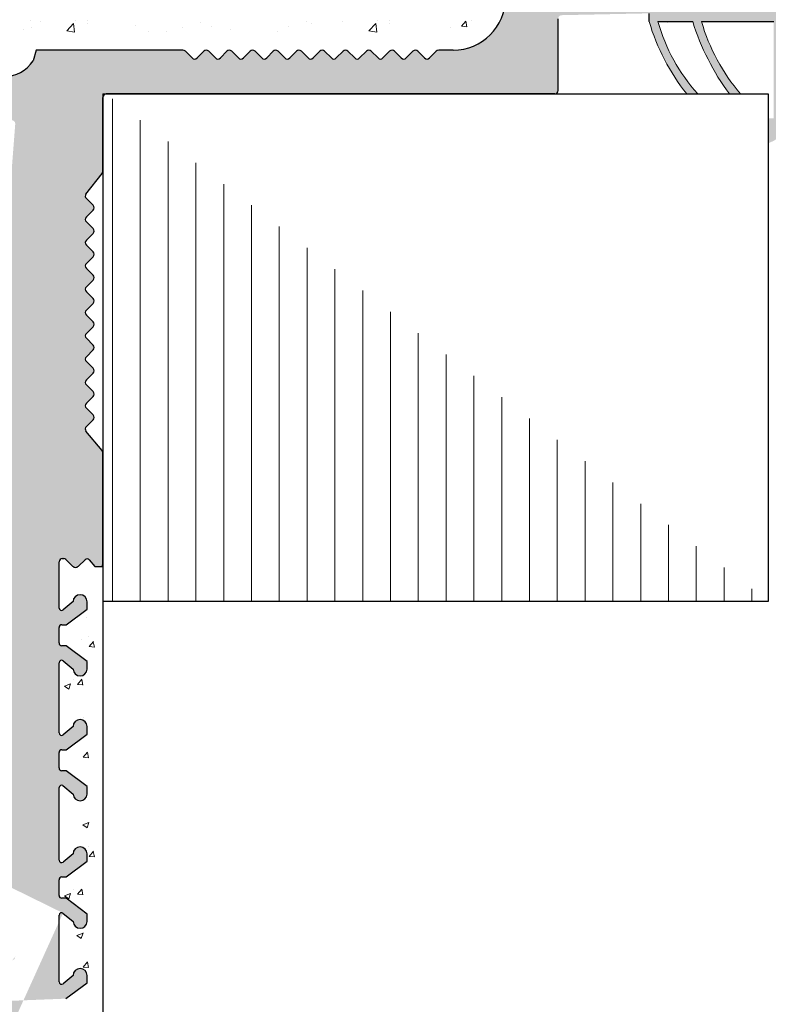
# Model space of a CAD drawing. Units: millimetres. Extents: x 257 to 1746, y 820 to 1227.
# Drawn here: x 698 to 741, y 929 to 985 of the extents above; entities that cross this region are included whole.
import ezdxf

# ---------------------------------------------------------------- set-up
doc = ezdxf.new("R2010")
doc.units = ezdxf.units.MM
for name, color, linetype, lineweight in [('Bemasung 1', 34, 'Continuous', 20), ('Dichtungen', 253, 'Continuous', 40), ('Putz Sch', 252, 'Continuous', 20), ('Putznetz', 7, 'Continuous', 15), ('Putznetz Lienien', 7, 'Continuous', 15)]:
    doc.layers.add(name, color=color, linetype=linetype, lineweight=lineweight)

msp = doc.modelspace()

# ---------------------------------------------------------------- hatches: boundary and pattern name
h = msp.add_hatch()
h.set_pattern_fill('JIS_WOOD', color=256, scale=0.01, style=0)
h.set_pattern_definition([(45, (203.7371871363419, -1313.197796851254), (-0.004999999991609842, 0.004999999991609843), [])])
edge = h.paths.add_edge_path(flags=17)
edge.add_arc((695.319794634496, 924.929366304707), 0.1999999999998181, 90.00000000019541, 179.999999999987)
edge.add_arc((695.319794634496, 924.929366304707), 0.1999999999998181, 90.00000000020839, 180, ccw=False)
h.paths.add_polyline_path([(697.6748456602161, 926.3293663047075), (697.4647436087723, 926.3293663047075)], flags=17)
edge = h.paths.add_edge_path()
edge.add_line((695.8197946344951, 931.5293663047055), (697.6197946344971, 931.5293663047055))
edge.add_line((695.6197946344953, 936.0293663047055), (695.6197946344953, 931.7293663047053))
edge.add_line((695.1197946344971, 937.5293663047055), (693.819794634496, 937.5293663047055))
edge.add_line((695.1197946344971, 937.5293663047055), (695.6197946344953, 936.0293663047055))
edge.add_line((696.1197946344971, 926.329366304707), (696.9748456602172, 926.329366304707))
edge.add_line((693.6197946344962, 937.3293663047057), (693.6197946344962, 924.729366304708))
edge.add_line((697.8197946344951, 979.3293663047057), (697.8197946344969, 931.7293663047062))
edge.add_line((695.819794634496, 929.3293663047084), (700.7098996288621, 929.329366304707))
edge.add_line((695.6197946344962, 929.1293663047086), (695.6197946344962, 926.829366304707))
edge.add_line((697.8197946344951, 924.929366304707), (697.8197946344951, 924.729366304708))
edge.add_arc((697.2197946344957, 926.2793663047073), 0.2500000000002014, 11.53695903284861, 168.4630409672379)
edge.add_arc((700.4698119856209, 934.0928989859385), 0.1504805871902264, 59.69856432418286, 175.5526777990993)
edge.add_line((700.3197918160702, 930.2910628177497), (700.3197844882932, 934.1045676262488))
edge.add_arc((700.464685598681, 930.296399979879), 0.1449920464690663, 182.109536158734, 305.5609850758248)
edge.add_line((701.1201838540999, 930.6581201385202), (700.5490085018334, 930.1784493904643))
edge.add_arc((701.5198401482628, 930.6504912201767), 0.399729100589866, 0, 178.9064309855547)
edge.add_line((701.9195692471137, 930.2283415004913), (701.9195692488527, 930.6504912200944))
edge.add_line((700.7098996288621, 929.329366304707), (701.9195692471137, 930.2283415004913))
edge.add_arc((695.819794634496, 929.1293663047086), 0.1999999999998181, 90, 180)
edge.add_arc((696.1197946344971, 926.829366304707), 0.5, 180, 270)
edge.add_arc((697.9197946344946, 926.2793663047082), 0.2500000000002014, 11.53695903284861, 168.4630409672379)
edge.add_line((698.374845660215, 926.3293663047084), (698.164743608773, 926.3293663047084))
edge.add_arc((698.6197946344935, 926.2793663047082), 0.2500000000001105, 11.53695903274648, 168.4630409671358)
edge.add_line((699.3197946344933, 926.3293663047084), (698.864743608772, 926.3293663047075))
edge.add_arc((699.3197946344942, 925.8293663047084), 0.5, 0, 90.00000000010422)
edge.add_line((699.8197946344951, 924.729366304708), (699.8197946344942, 925.8293663047084))
edge.add_arc((699.6197946344953, 924.729366304708), 0.1999999999998181, 270, 0)
edge.add_line((698.0197946344949, 924.5293663047082), (699.6197946344953, 924.5293663047082))
edge.add_arc((698.0197946344949, 924.729366304708), 0.1999999999998181, 180, 270)
edge.add_arc((697.6197946344953, 924.929366304707), 0.1999999999998181, 0, 89.99999999979156)
edge.add_arc((697.6197946344971, 931.7293663047062), 0.1999999999998181, 270, 0)
edge.add_arc((697.6197946344953, 979.3293663047057), 0.1999999999998181, 0, 89.99999999973946)
edge.add_line((695.819794634496, 979.5293663047055), (697.6197946344962, 979.5293663047055))
edge.add_arc((695.819794634496, 979.3293663047057), 0.1999999999998181, 90, 180)
edge.add_line((695.6197946344953, 975.0293663047055), (695.6197946344962, 979.3293663047057))
edge.add_line((695.1197946344971, 973.5293663047055), (695.6197946344953, 975.0293663047055))
edge.add_line((693.819794634496, 973.5293663047055), (695.1197946344971, 973.5293663047055))
edge.add_arc((693.819794634496, 973.7293663047053), 0.1999999999998181, 180, 270)
edge.add_line((693.6197946344962, 981.824347480861), (693.6197946344962, 973.7293663047053))
edge.add_arc((693.819794634496, 981.824347480861), 0.1999999999998181, 90.0000000117248, 180)
edge.add_line((697.1706297825765, 982.0243473702894), (693.8197946344551, 982.0243474808608))
edge.add_arc((697.1706297821781, 984.0217246826983), 1.997377312409482, 270.0000000114108, 326.9539172316672)
edge.add_line((699.0131128539022, 983.5293663047055), (698.844895852292, 982.9325280729931))
edge.add_line((707.3923776364961, 983.5293663047064), (699.0131128539022, 983.5293663047055))
edge.add_arc((707.3923776364961, 983.3293663047057), 0.2000000000004518, 45.00000000004606, 90)
edge.add_line((707.916641705209, 983.0879449484678), (707.5337989927336, 983.4707876609441))
edge.add_arc((708.0580630614465, 983.2293663047062), 0.2000000000006126, 225.0000000000921, 314.9999999999263)
edge.add_line((708.5823271301595, 983.4707876609432), (708.1994844176841, 983.0879449484678))
edge.add_arc((708.723748486397, 983.3293663047048), 0.2000000000006126, 45.00000000009213, 134.9999999999263)
edge.add_line((709.2480125551081, 983.0879449484678), (708.8651698426345, 983.4707876609432))
edge.add_arc((709.3894339113456, 983.2293663047053), 0.2000000000006126, 225.0000000000461, 314.9999999991801)
edge.add_line((709.896035629147, 983.4707876609305), (709.5308552675813, 983.087944948466))
edge.add_arc((710.0374569853973, 983.3293663047057), 0.200000000000291, 44.99999999995394, 135.0000000050205)
edge.add_line((710.5617210541075, 983.0879449484687), (710.1788783416348, 983.4707876609432))
edge.add_arc((710.703142410345, 983.2293663047062), 0.2000000000006126, 225.0000000000461, 314.9999999999171)
edge.add_line((711.2274064790579, 983.4707876609432), (710.8445637665825, 983.0879449484687))
edge.add_arc((711.3688278352954, 983.3293663047048), 0.2000000000006126, 45.00000000009213, 134.9999999999263)
edge.add_line((711.8930919040065, 983.0879449484678), (711.5102491915329, 983.4707876609432))
edge.add_arc((712.034513260244, 983.2293663047053), 0.2000000000006126, 225.0000000000461, 314.9999999991801)
edge.add_line((712.5411149780455, 983.4707876609305), (712.1759346164797, 983.087944948466))
edge.add_arc((712.6825363342957, 983.3293663047057), 0.200000000000291, 44.99999999995394, 135.0000000050205)
edge.add_line((713.2068004030059, 983.0879449484687), (712.8239576905332, 983.4707876609432))
edge.add_arc((713.3482217592434, 983.2293663047062), 0.2000000000006126, 225.0000000000461, 314.9999999999171)
edge.add_line((713.8724858279563, 983.4707876609432), (713.4896431154809, 983.0879449484687))
edge.add_arc((714.0139071841938, 983.3293663047048), 0.200000000000291, 44.99999999995394, 134.9999999998987)
edge.add_line((714.5381712529067, 983.0879449484687), (714.1553285404314, 983.4707876609423))
edge.add_arc((714.6795926091443, 983.2293663047062), 0.2000000000004518, 225.0000000000921, 314.9999999999632)
edge.add_line((715.2038566778572, 983.4707876609432), (714.8210139653818, 983.0879449484687))
edge.add_arc((715.3452780340947, 983.3293663047048), 0.2000000000006126, 45.00000000009213, 134.9999999999632)
edge.add_line((715.8695421028076, 983.0879449484687), (715.4866993903322, 983.4707876609432))
edge.add_arc((716.0109634590451, 983.2293663047062), 0.2000000000006126, 225.0000000000461, 314.9999999999171)
edge.add_line((716.5352275277562, 983.4707876609432), (716.1523848152826, 983.0879449484678))
edge.add_arc((716.6766488839937, 983.3293663047048), 0.2000000000006126, 45.00000000009213, 134.9999999999632)
edge.add_line((717.2009129527075, 983.0879449484678), (716.8180702402312, 983.4707876609432))
edge.add_arc((717.3423343089441, 983.2293663047062), 0.2000000000001302, 225.0000000002764, 315.0000000000368)
edge.add_line((717.866598377657, 983.4707876609432), (717.4837556651817, 983.0879449484687))
edge.add_arc((718.0080197338946, 983.3293663047048), 0.2000000000006126, 45.00000000009213, 134.9999999999632)
edge.add_line((718.5322838026057, 983.0879449484687), (718.1494410901321, 983.4707876609432))
edge.add_arc((718.6737051588432, 983.2293663047053), 0.2000000000001302, 224.9999999999079, 315.0000000000368)
edge.add_line((719.197969227557, 983.4707876609432), (718.8151265150807, 983.0879449484687))
edge.add_arc((719.3393905837936, 983.3293663047048), 0.2000000000001302, 44.99999999995394, 134.9999999997144)
edge.add_line((719.8636546525065, 983.0879449484687), (719.4808119400311, 983.4707876609423))
edge.add_arc((720.005076008744, 983.2293663047053), 0.2000000000001302, 224.9999999999539, 314.9999999885865)
edge.add_line((720.5234526272095, 983.4707876609959), (720.1464973649533, 983.0879449484405))
edge.add_arc((720.6648739833934, 983.3293663047048), 0.2000000000004518, 45.00000000004606, 134.9999999781771)
edge.add_line((721.1891380521063, 983.0879449484687), (720.8062953396309, 983.4707876609423))
edge.add_arc((721.3305594083438, 983.2293663047062), 0.2000000000004518, 225.0000000000921, 314.9999999999632)
edge.add_line((721.8548234770549, 983.4707876609432), (721.4719807645813, 983.0879449484687))
edge.add_arc((721.9962448332924, 983.3293663047057), 0.1999999999998181, 90.00000000026056, 135.0000000001013)
edge.add_line((722.8197946344933, 983.5293663047055), (721.9962448332915, 983.5293663047055))
edge.add_arc((722.8197946344942, 986.5293663047055), 3, 270, 2.605510395054913e-11)
edge.add_line((725.8197946344924, 990.8244211909164), (725.8197946344942, 986.5293663047064))
edge.add_line((726.9697946344902, 992.5293663047055), (725.8197946344924, 990.8244211909164))
edge.add_line((727.4697946344902, 992.5293663047055), (726.9697946344902, 992.5293663047055))
edge.add_arc((727.4697946344902, 992.0293663047055), 0.500000000000063, 273.7175613378374, 90)
edge.add_line((726.8197946344924, 990.5186905094583), (727.502213719247, 991.5304184086849))
edge.add_line((726.8197946344933, 988.7293663047053), (726.8197946344924, 990.5186905094583))
edge.add_arc((727.0197946344931, 988.7293663047053), 0.1999999999998181, 180, 270)
edge.add_line((732.4197946344909, 988.5293663047055), (727.0197946344931, 988.5293663047055))
edge.add_arc((732.4197946344909, 988.7293663047053), 0.1999999999998181, 270, 0)
edge.add_line((732.6197946344917, 990.5186905094583), (732.6197946344907, 988.7293663047053))
edge.add_line((731.9373755497334, 991.5304184086849), (732.6197946344917, 990.5186905094583))
edge.add_arc((731.9697946344902, 992.0293663047055), 0.5, 90, 266.2824386621626)
edge.add_line((732.4697946344902, 992.5293663047055), (731.9697946344902, 992.5293663047055))
edge.add_line((733.6197946344917, 990.8244211909155), (732.4697946344902, 992.5293663047055))
edge.add_line((733.6197946344889, 988.7293663047062), (733.6197946344917, 990.8244211909155))
edge.add_arc((733.8197946344887, 988.7293663047053), 0.1999999999998181, 180, 270.0000000000782)
edge.add_line((737.1197946344917, 988.5293663047055), (733.8197946344887, 988.5293663047055))
edge.add_arc((737.1197946344917, 988.7293663047053), 0.1999999999998181, 270, 0)
edge.add_line((737.3197946344924, 990.8244211909164), (737.3197946344915, 988.7293663047053))
edge.add_line((738.4697946344902, 992.5293663047055), (737.3197946344924, 990.8244211909164))
edge.add_line((738.9697946344902, 992.5293663047055), (738.4697946344902, 992.5293663047055))
edge.add_arc((738.9697946344902, 992.0293663047055), 0.500000000000063, 273.7175613378374, 90)
edge.add_line((738.3197946344924, 990.5186905094583), (739.002213719247, 991.5304184086849))
edge.add_line((738.3197946336902, 988.7293483810431), (738.3197946344924, 990.5186905094583))
edge.add_arc((738.5197513629453, 988.7293483810431), 0.1999567292549052, 180, 269.9998010207146)
edge.add_line((745.8197939400595, 988.5293663047073), (738.519750668527, 988.529391651789))
edge.add_arc((745.819794634496, 988.7293663047053), 0.1999999999998181, 269.9998010585987, 0)
edge.add_line((746.0197946344958, 990.3293663047057), (746.0197946344958, 988.7293663047053))
edge.add_arc((745.819794634496, 990.3293663047057), 0.1999999999998181, 0, 90)
edge.add_line((745.7197946344975, 990.5293663047055), (745.819794634496, 990.5293663047055))
edge.add_arc((745.7197946344975, 991.0293663047055), 0.5, 180, 269.9999999999218)
edge.add_line((745.2197946344947, 992.3293663047057), (745.2197946344975, 991.0293663047046))
edge.add_arc((745.4197946344946, 992.3293663047057), 0.1999999999998181, 90, 180.0000000000521)
edge.add_line((746.5197946344967, 992.5293663047055), (745.4197946344946, 992.5293663047055))
edge.add_arc((746.5197946344967, 992.0293663047055), 0.5, 0, 90)
edge.add_line((747.0197946344967, 991.3243152789832), (747.0197946344967, 992.0293663047055))
edge.add_arc((746.9697946344957, 991.0793663047057), 0.2499999999999378, 281.5369590330482, 78.46304096693677)
edge.add_line((747.0197946344967, 990.6243152789834), (747.0197946344967, 990.8344173304272))
edge.add_arc((746.9697946344957, 990.379366304705), 0.2499999999999378, 281.5369590330482, 78.46304096693677)
edge.add_line((747.0197946344967, 989.9243152789836), (747.0197946344967, 990.1344173304274))
edge.add_arc((746.9697946344957, 989.6793663047051), 0.2499999999999378, 281.5369590330482, 78.46304096693677)
edge.add_line((747.0197946344967, 989.2243152789838), (747.0197946344967, 989.4344173304276))
edge.add_arc((746.9697946344957, 988.9793663047053), 0.2499999999999378, 281.5369590330482, 78.46304096693677)
edge.add_line((747.019794634494, 988.4793663047071), (747.0197946344967, 988.7344173304277))
edge.add_arc((747.2197946344938, 988.4793663047053), 0.2000000000000455, 180, 270.0000000003908)
edge.add_line((749.6197946344953, 988.2793663047055), (747.2197946344938, 988.2793663047055))
edge.add_arc((749.6197946344953, 988.4793663047053), 0.1999999999998181, 270, 0)
edge.add_line((749.8197946344942, 993.8293663047057), (749.8197946344951, 988.4793663047053))
edge.add_arc((750.1197946344944, 993.8293663047057), 0.3000000000001994, 82.76056067292828, 180.0000000000347)
edge.add_arc((750.1828026955525, 994.3253804015235), 0.1999999999999801, 262.7605606728137, 349.9999999997569)
edge.add_line((750.473592696241, 994.8227783491234), (750.3797642461548, 994.2906507659886))
edge.add_arc((750.7197946344938, 994.7793663047055), 0.2500000000000047, 79.99999999973046, 169.999999999784)
edge.add_line((750.9505616774575, 994.9925325017443), (750.7632066789117, 995.0255682429583))
edge.add_arc((750.9852913129914, 995.1894940523466), 0.1999999999998221, 259.9999999998274, 350.0000000000115)
edge.add_line((751.2735926962403, 995.6727783491219), (751.1822528635937, 995.1547644168136))
edge.add_arc((751.5197946344931, 995.629366304705), 0.2500000000000707, 79.99999999994479, 170.0000000000799)
edge.add_line((751.7334280783614, 995.8455536175411), (751.5632066789101, 995.8755682429587))
edge.add_arc((751.7681577138944, 996.0425151681434), 0.2000000000000201, 260.000000000101, 336.9999999999868)
edge.add_line((752.3396684211309, 996.8770490868278), (751.9522586845849, 995.9643689424452))
edge.add_arc((752.5697946344942, 996.7793663047055), 0.25, 0, 157.000000000112)
edge.add_line((752.8197946344951, 986.2293663047053), (752.8197946344942, 996.7793663047055))
edge.add_arc((752.6197946344944, 986.2293663047053), 0.1999999999998181, 269.9999999986972, 0)
edge.add_line((729.0197946345177, 985.5335679853774), (752.6197946344898, 986.0293663047055))
edge.add_arc((729.0197946344931, 985.3335679853776), 0.1999999999998181, 89.99999999296513, 180)
edge.add_line((728.8197946344951, 981.2293663047053), (728.8197946344933, 985.3335679853776))
edge.add_arc((728.6197946344953, 981.2293663047053), 0.1999999999998181, 270, 0)
edge.add_line((703.0197946344931, 981.0293663047073), (728.6197946344953, 981.0293663047055))
edge.add_arc((703.0197946344922, 980.8293663047075), 0.1999999999998181, 89.99999999973946, 180)
edge.add_line((702.8197946344942, 976.5995451122958), (702.8197946344924, 980.8293663047075))
edge.add_arc((702.6197946344935, 976.5995451122931), 0.2000000000005747, 325.0000000027423, 7.216551350053461e-10)
edge.add_line((701.8559642256475, 975.3109734911263), (702.7836250433572, 976.4848298250304))
edge.add_arc((702.0197946344949, 975.1962582038418), 0.1999999999999695, 144.9999999948953, 224.9999999998981)
edge.add_line((702.2612159907328, 974.671994135128), (701.8783732782574, 975.0548368476043))
edge.add_arc((702.1197946344944, 974.5305727788905), 0.2000000000004518, 315.0000001458699, 44.99999999971441)
edge.add_line((701.8783732778982, 974.0063087078729), (702.2612159910921, 974.3891514230131))
edge.add_arc((702.0197946344949, 973.8648873519946), 0.1999999999999695, 135.0000001456397, 225.000000145437)
edge.add_line((702.2612159903736, 973.3406232855873), (701.8783732786167, 973.7234659953988))
edge.add_arc((702.1197946344962, 973.1992019289905), 0.1999999999996479, 315.0000001457318, 45.00000014575021)
edge.add_line((701.8783732778982, 972.674937857973), (702.261215991093, 973.0577805731132))
edge.add_arc((702.0197946344949, 972.5335165020947), 0.1999999999999695, 135.0000001456397, 225.000000145437)
edge.add_line((702.2612159903736, 972.0092524356874), (701.8783732786167, 972.3920951454988))
edge.add_arc((702.1197946344953, 971.8678310790906), 0.200000000000291, 315.0000001997594, 45.00000014561206)
edge.add_line((701.8783732777654, 971.3435670072208), (702.2612159912258, 971.726409723346))
edge.add_arc((702.0197946344949, 971.2021456514763), 0.2000000000001302, 135.000000199437, 225.000000199308)
edge.add_line((702.2612159902408, 970.6778815859202), (701.8783732787495, 971.0607242947467))
edge.add_arc((702.1197946344953, 970.5364602291911), 0.1999999999999695, 315.0000001456397, 45.00000019923433)
edge.add_line((701.8783732778982, 970.0121961581713), (702.2612159910921, 970.3950388733133))
edge.add_arc((702.0197946344958, 969.8707748022939), 0.200000000000291, 135.0000001459621, 225.0000001455383)
edge.add_line((702.2612159903736, 969.3465107358875), (701.8783732786176, 969.7293534456971))
edge.add_arc((702.1197946344962, 969.2050893792907), 0.1999999999996479, 315.0000001457318, 45.00000014575021)
edge.add_line((701.8783732778982, 968.6808253082713), (702.261215991093, 969.0636680234134))
edge.add_arc((702.0197946344958, 968.539403952394), 0.200000000000291, 135.0000001459621, 225.0000001455383)
edge.add_line((702.2612159903736, 968.0151398859875), (701.8783732786176, 968.3979825957972))
edge.add_arc((702.1197946344962, 967.8737185293908), 0.1999999999998087, 314.9999998007933, 45.00000014577785)
edge.add_line((701.8783732787504, 967.3494544638356), (702.2612159902417, 967.7322971726617))
edge.add_arc((702.0197946344958, 967.2080331071061), 0.2000000000006126, 134.9999998006091, 224.9999998003696)
edge.add_line((702.2612159912248, 966.6837690352363), (701.8783732777654, 967.0666117513606))
edge.add_arc((702.1197946344953, 966.5423476794908), 0.2000000000004518, 314.9999998547748, 44.99999980062751)
edge.add_line((701.8783732786167, 966.0180836130835), (702.2612159903745, 966.4009263228945))
edge.add_arc((702.019794634494, 965.8766622564867), 0.1999999999998087, 134.9999998542682, 224.9999998543235)
edge.add_line((702.2612159910921, 965.3523981854692), (701.8783732778973, 965.7352409006094))
edge.add_arc((702.1197946344953, 965.2109768295913), 0.1999999999999695, 315.0000001456397, 44.99999985434189)
edge.add_line((701.8783732778982, 964.6867127585733), (702.2612159910921, 965.0695554737135))
edge.add_arc((702.0197946344949, 964.545291402695), 0.1999999999999695, 135.0000001456397, 225.000000145437)
edge.add_line((702.2612159903736, 964.0210273362877), (701.8783732786167, 964.4038700460992))
edge.add_arc((702.1197946344962, 963.879605979691), 0.1999999999996479, 315.0000001457318, 45.00000014575021)
edge.add_line((701.8783732778982, 963.3553419086716), (702.261215991093, 963.7381846238136))
edge.add_arc((702.0197946344958, 963.2139205527942), 0.200000000000291, 135.0000001459621, 225.0000001455383)
edge.add_line((702.2612159903736, 962.6896564863878), (701.8783732786176, 963.0724991961974))
edge.add_arc((702.1197946344962, 962.548235129791), 0.1999999999996479, 315.0000000001842, 45.00000014578706)
edge.add_line((701.8783732782574, 962.0239710610781), (702.2612159907337, 962.4068137735544))
edge.add_arc((702.0197946344949, 961.8825497048415), 0.1999999999994056, 135.0000000002994, 215.0000000063251)
edge.add_line((702.7836250433618, 960.6541192396535), (701.8559642256503, 961.7678344175538))
edge.add_arc((702.6197946344953, 960.5394039523958), 0.1999999999998181, 0, 34.99999999564108)
edge.add_line((702.8197946344942, 954.1743856241669), (702.8197946344951, 960.5394039523958))
edge.add_arc((702.5229946730221, 954.184838430177), 0.2969839697413609, 328.432450872592, 357.9829706270673)
edge.add_line((702.3629038215374, 954.0293663047055), (702.776032015098, 954.0293663047055))
edge.add_line((702.0309975620901, 954.4166293949734), (702.3629038215374, 954.0293663047055))
edge.add_arc((701.9249074043908, 954.3105875238821), 0.1499999999495853, 44.98695803359404, 134.9869580182839)
edge.add_line((701.436621266849, 954.0496638631789), (701.8188655333286, 954.4166776816091))
edge.add_arc((701.2598848149908, 954.2264807927327), 0.2499999999840456, 224.9869580106109, 314.9869580310428)
edge.add_line((700.70099759657, 954.4319886073486), (701.0830678853742, 954.0497443409381))
edge.add_arc((700.5949074387834, 954.3259467362545), 0.1500000000142188, 44.98695801060071, 87.90581768311793)
edge.add_line((700.5068835049376, 954.4758755101607), (700.6003887746317, 954.4758465526706))
edge.add_arc((700.5073261877321, 954.2877752970858), 0.1881007339880884, 90.13484200016356, 175.5526778068637)
edge.add_line((700.3197977665429, 951.6543445607172), (700.3197918160702, 954.3023610974483))
edge.add_arc((700.4646915491537, 951.6596817228697), 0.1449920464684303, 182.1095361680486, 305.5609850741997)
edge.add_line((701.1201898045736, 952.0214018815132), (700.5490144523026, 951.5417311334536))
edge.add_arc((701.5198460987347, 952.0137729631219), 0.3997291005907755, 0, 178.9064309726302)
edge.add_line((701.9195751975865, 951.5916232434834), (701.9195751993254, 952.0137729630828))
edge.add_line((700.7177158028105, 950.697666871542), (701.9195751975865, 951.5916232434834))
edge.add_line((700.4780954817013, 950.6976668715438), (700.7177158028105, 950.697666871542))
edge.add_arc((700.4780954816995, 950.5393508213579), 0.158316050186004, 89.9999999993417, 180.6756426639758)
edge.add_line((700.319790335993, 949.6550287671648), (700.3197904387623, 950.5374839718311))
edge.add_arc((700.4797903359929, 949.6550287671648), 0.1600000000000819, 180, 270.0000000007035)
edge.add_line((700.7173022530885, 949.4950290021939), (700.4797903359947, 949.4950287671645))
edge.add_line((701.9195999138353, 948.5906794299763), (700.7173022530885, 949.4950290021939))
edge.add_line((701.9195999138353, 948.1565264579217), (701.9195999138353, 948.5906794299763))
edge.add_arc((701.5202373422132, 948.1736404944586), 0.3997291005907257, 181.7796907558251, 357.5461834548777)
edge.add_line((700.5546611726729, 948.6408970681568), (701.1207010583364, 948.1612263201018))
edge.add_arc((700.4698179360919, 948.5166150005543), 0.1504805871901886, 55.67994559195462, 175.5526778082259)
edge.add_line((700.3197977665393, 944.5147788323893), (700.3197904387623, 948.5282836408405))
edge.add_arc((700.4646915491528, 944.5201159944932), 0.1449920464680052, 182.1095361485897, 305.5609850721269)
edge.add_line((701.1201898045717, 944.8818361531407), (700.5490144522971, 944.4021654050739))
edge.add_arc((701.5198460987328, 944.8742072347495), 0.3997291005907755, 0, 178.9064309724999)
edge.add_line((701.9195751975847, 944.4520575151068), (701.9195751993236, 944.8742072347109))
edge.add_line((700.7177158028087, 943.5581011431655), (701.9195751975847, 944.4520575151068))
edge.add_line((700.4780954816995, 943.5581011431673), (700.7177158028087, 943.5581011431655))
edge.add_arc((700.4780954816977, 943.3997850929813), 0.158316050186004, 89.9999999993417, 180.6756426639758)
edge.add_line((700.3197903359921, 942.5154630369084), (700.3197904387605, 943.3979182434537))
edge.add_arc((700.4797903359929, 942.5154630369084), 0.1600000000000819, 180, 270.0000000000782)
edge.add_line((700.7173022530885, 942.3554632719374), (700.4797903359929, 942.3554630369081))
edge.add_line((701.9195999138344, 941.4511136997203), (700.7173022530885, 942.3554632719374))
edge.add_line((701.9195999138344, 941.0169607276334), (701.9195999138344, 941.4511136997203))
edge.add_arc((701.5202373422142, 941.034074764209), 0.3997291005900709, 181.7796907569857, 357.5461834492323)
edge.add_line((700.5457428046946, 941.506971637305), (701.1207010583382, 941.0216605898445))
edge.add_arc((700.469817936091, 941.3770492702984), 0.1504805871902163, 59.69856432652906, 175.552677803643)
edge.add_line((700.3197918160702, 937.2406661950904), (700.3197904387623, 941.3887179105968))
edge.add_arc((700.464685598681, 937.2460033572429), 0.1449920464684303, 182.1095361680486, 305.5609850741997)
edge.add_line((701.1201838541008, 937.6077235158855), (700.5490085018298, 937.1280527678268))
edge.add_arc((701.5198401482628, 937.6000945975416), 0.3997291005907755, 0, 178.9064309794579)
edge.add_line((701.9195692471146, 937.1779448778566), (701.9195692488536, 937.6000945975024))
edge.add_line((700.7177098523387, 936.2839885059152), (701.9195692471146, 937.1779448778566))
edge.add_line((700.4780895312294, 936.283988505917), (700.7177098523387, 936.2839885059152))
edge.add_arc((700.4780895312285, 936.1256724557311), 0.1583160501860018, 89.99999999967086, 180.6756426359809)
edge.add_line((700.3197843855221, 935.231312752549), (700.3197844882905, 936.1238056062816))
edge.add_arc((700.479784385522, 935.2313127525495), 0.1600000000000819, 180, 270.000000000469)
edge.add_line((700.7172963026185, 935.071312987578), (700.4797843855238, 935.0713127525491))
edge.add_line((701.9195939633653, 934.1669634153609), (700.7172963026185, 935.071312987578))
edge.add_line((701.9195939633653, 933.732810443274), (701.9195939633653, 934.1669634153609))
edge.add_arc((701.520231391745, 933.7499244798505), 0.3997291005900709, 181.7796907569857, 357.5461834492323)
edge.add_line((700.54573685423, 934.222821352942), (701.1206951078691, 933.7375103054856))
edge.add_arc((693.819794634496, 937.3293663047057), 0.1999999999998181, 90, 180)
edge.add_arc((695.8197946344951, 931.7293663047053), 0.1999999999998181, 180, 269.9999999999479)
edge.add_line((697.6197946344953, 925.1293663047068), (695.319794634496, 925.1293663047068))
edge.add_line((693.8197946344978, 924.5293663047082), (694.9197946344964, 924.5293663047082))
edge.add_line((695.1197946344962, 924.929366304707), (695.1197946344962, 924.729366304708))
edge.add_arc((694.9197946344964, 924.729366304708), 0.1999999999998181, 270, 0)
edge.add_arc((693.8197946344969, 924.729366304708), 0.1999999999998181, 180, 270.0000000002605)
at = {"layer": 'Bemasung 1'}
h = msp.add_hatch(dxfattribs=at)
h.set_pattern_fill('LINE', color=256, scale=0.5, angle=90, style=0)
h.set_pattern_definition([(90, (450.9562703925695, -1346.945290828682), (-1.5875, 9.720312933465119e-17), [])])
h.paths.add_polyline_path([(740.8152014303594, 981.029366304705), (740.8152014303591, 952.029366304706)])
edge = h.paths.add_edge_path()
edge.add_line((702.8152014303619, 952.0293663047055), (702.8152014303619, 981.029366304705))
edge.add_line((740.8152014303591, 952.029366304706), (702.8152014303619, 952.0293663047055))
edge.add_line((702.8152014303619, 981.029366304705), (728.6152014303619, 981.0293663047032))
edge.add_line((728.4152014303636, 981.0293663047037), (740.8152014303594, 981.029366304705))
edge.add_line((728.6152014303625, 981.0293663047032), (703.0152014303626, 981.0293663047032))
at = {"layer": 'Dichtungen'}
h = msp.add_hatch(color=256, dxfattribs=at)
edge = h.paths.add_edge_path()
edge.add_line((740.8197946344926, 979.641156336027), (741.1286071672694, 979.6411563360298))
edge.add_line((741.1286071672694, 979.6411563360298), (741.1286071672694, 985.1636275141359))
edge.add_line((741.1286071672694, 985.1636275141364), (737.0037733999893, 985.1636275141364))
edge.add_arc((747.6619357463378, 988.2565562305945), 11.0978661303068, 196.1823815947371, 220.6053250195689)
edge.add_line((739.2363156827635, 981.0335679853802), (738.5980492251731, 981.0335679853802))
edge.add_arc((749.7451236101315, 989.2820543910266), 13.86703989061563, 197.2771416080106, 216.500283181318, ccw=False)
edge.add_line((736.5037733999902, 985.1636275141332), (734.5131733818769, 985.1636275141332))
edge.add_arc((744.670037036426, 988.0659479808246), 10.56339639455416, 195.947270396685, 221.738426913009)
edge.add_line((736.7877166300875, 981.033567985382), (736.156848047528, 981.0335679853779))
edge.add_arc((746.1904846613133, 988.8628059854145), 12.72677615732709, 196.8975379088803, 217.9648854726547, ccw=False)
edge.add_line((734.0131733818746, 985.1636275141373), (734.013173381875, 985.6384709002405))
edge.add_line((734.013173381875, 985.6384709002405), (752.8197946344926, 986.0335679853797))
edge.add_line((752.8197946344926, 986.0335679853797), (751.7304613011875, 983.0585984251506))
edge.add_line((751.7304613011875, 983.0585984251506), (752.6703359657593, 981.5855895443283))
edge.add_arc((752.4401427632974, 981.3575740918486), 0.3240061064689144, 270.0000000000073, 44.727689684686595, ccw=False)
edge.add_line((752.4401427632974, 981.0335679853806), (748.5141487001374, 981.0335679853806))
edge.add_line((748.5141487001374, 981.0335679853806), (748.5141487001374, 981.5335679853806))
edge.add_line((748.5141487001374, 981.5335679853806), (752.1681021294416, 981.5335679853806))
edge.add_line((752.1681021294416, 981.5335679853806), (751.1339648390631, 983.1986639247152))
edge.add_line((751.1339648390631, 983.1986639247152), (751.826637888119, 985.1636275141359))
edge.add_line((751.826637888119, 985.1636275141359), (747.2188120168548, 985.1636275141359))
edge.add_line((747.2188120168548, 985.1636275141359), (743.9341415904737, 981.6052158899884))
edge.add_line((743.9341415904737, 981.6052158899884), (749.1454536710798, 983.212823974417))
edge.add_line((749.1454536710798, 983.212823974417), (749.2874654596517, 982.736573781362))
edge.add_line((749.2874654596517, 982.736573781362), (743.6481114956246, 981.0494284154042))
edge.add_arc((743.5122563860996, 981.4695096321284), 0.4415029325254091, 135.4081611623841, 287.9213115514929, ccw=False)
edge.add_line((743.1978506454366, 981.7794674835641), (744.666738121422, 983.3636042203761))
edge.add_line((744.666738121422, 983.3636042203761), (742.1174970282018, 983.0726675845808))
edge.add_line((742.1174970282018, 983.0726675845808), (742.1168640279457, 980.1278859173772))
edge.add_arc((740.1997294927942, 980.0335679853797), 1.919453228960034, 288.84702797024045, 2.8165294258906215, ccw=False)
edge.add_line((740.8197946344926, 978.217027339475), (740.8197946344926, 979.641156336027))
h.paths.add_polyline_path([(742.1178081421922, 985.1636275141359), (742.1178081421922, 983.5629902402557), (745.1862859543153, 983.9219488642279), (746.3416860442239, 985.1636275141359)], flags=16)

# ---------------------------------------------------------------- linework, layer by layer
for p, q in [((728.8197946344951, 981.2293663047053), (728.8197946344933, 985.3335679853776)), ((734.0131733818744, 985.1636275141373), (734.0131733818748, 985.6384709002405)), ((734.5131733818766, 985.1636275141332), (736.50377339999, 985.1636275141332)), ((737.0037733999891, 985.1636275141364), (741.1286071672691, 985.1636275141364)), ((699.0131128539022, 983.5293663047055), (698.844895852292, 982.9325280729931)), ((707.3923776364961, 983.5293663047064), (699.0131128539022, 983.5293663047055)), ((707.916641705209, 983.0879449484678), (707.5337989927336, 983.4707876609441)), ((708.5823271301595, 983.4707876609432), (708.1994844176841, 983.0879449484678)), ((709.2480125551081, 983.0879449484678), (708.8651698426345, 983.4707876609432)), ((709.896035629147, 983.4707876609305), (709.5308552675813, 983.087944948466)), ((710.5617210541075, 983.0879449484687), (710.1788783416348, 983.4707876609432)), ((711.2274064790579, 983.4707876609432), (710.8445637665825, 983.0879449484687)), ((711.8930919040065, 983.0879449484678), (711.5102491915329, 983.4707876609432)), ((712.5411149780455, 983.4707876609305), (712.1759346164797, 983.087944948466)), ((713.2068004030059, 983.0879449484687), (712.8239576905332, 983.4707876609432)), ((713.8724858279563, 983.4707876609432), (713.4896431154809, 983.0879449484687)), ((714.5381712529067, 983.0879449484687), (714.1553285404314, 983.4707876609423)), ((715.2038566778572, 983.4707876609432), (714.8210139653818, 983.0879449484687)), ((715.8695421028076, 983.0879449484687), (715.4866993903322, 983.4707876609432)), ((716.5352275277562, 983.4707876609432), (716.1523848152826, 983.0879449484678)), ((717.2009129527075, 983.0879449484678), (716.8180702402312, 983.4707876609432)), ((717.866598377657, 983.4707876609432), (717.4837556651817, 983.0879449484687)), ((718.5322838026057, 983.0879449484687), (718.1494410901321, 983.4707876609432)), ((719.197969227557, 983.4707876609432), (718.8151265150807, 983.0879449484687)), ((719.8636546525065, 983.0879449484687), (719.4808119400311, 983.4707876609423)), ((720.5234526272095, 983.4707876609959), (720.1464973649533, 983.0879449484405)), ((721.1891380521063, 983.0879449484687), (720.8062953396309, 983.4707876609423)), ((721.8548234770549, 983.4707876609432), (721.4719807645813, 983.0879449484687)), ((722.8197946344933, 983.5293663047055), (721.9962448332915, 983.5293663047055)), ((702.8152014303619, 981.029366304705), (728.615201430362, 981.0293663047032)), ((702.8197946344951, 980.8394039517248), (702.8197946344951, 976.5995451122949)), ((702.8197946344942, 976.5995451122958), (702.8197946344924, 980.8293663047075)), ((702.8197946344951, 980.8293663047075), (702.8197946344953, 952.0293663047087)), ((728.6152014303625, 981.0293663047032), (703.0152014303626, 981.0293663047032)), ((728.6197946344957, 981.0293663047055), (703.0197946344958, 981.0293663047055)), ((703.0197946344931, 981.0293663047073), (728.6197946344953, 981.0293663047055)), ((728.4152014303636, 981.0293663047037), (740.8152014303594, 981.029366304705)), ((736.156848047528, 981.0335679853779), (736.7877166300875, 981.033567985382)), ((738.5980492251731, 981.0335679853802), (739.2363156827635, 981.0335679853802)), ((740.8152014303594, 981.029366304705), (740.8152014303591, 952.029366304706)), ((701.8559642256475, 975.3109734911263), (702.7836250433572, 976.4848298250304)), ((702.2612159907328, 974.671994135128), (701.8783732782574, 975.0548368476043)), ((701.8783732778982, 974.0063087078729), (702.2612159910921, 974.3891514230131)), ((702.2612159903736, 973.3406232855873), (701.8783732786167, 973.7234659953988)), ((701.8783732778982, 972.674937857973), (702.261215991093, 973.0577805731132)), ((702.2612159903736, 972.0092524356874), (701.8783732786167, 972.3920951454988)), ((701.8783732777654, 971.3435670072208), (702.2612159912258, 971.726409723346)), ((702.2612159902408, 970.6778815859202), (701.8783732787495, 971.0607242947467)), ((701.8783732778982, 970.0121961581713), (702.2612159910921, 970.3950388733133)), ((702.2612159903736, 969.3465107358875), (701.8783732786176, 969.7293534456971)), ((701.8783732778982, 968.6808253082713), (702.261215991093, 969.0636680234134)), ((702.2612159903736, 968.0151398859875), (701.8783732786176, 968.3979825957972)), ((701.8783732787504, 967.3494544638356), (702.2612159902417, 967.7322971726617)), ((702.2612159912248, 966.6837690352363), (701.8783732777654, 967.0666117513606)), ((701.8783732786167, 966.0180836130835), (702.2612159903745, 966.4009263228945)), ((702.2612159910921, 965.3523981854692), (701.8783732778973, 965.7352409006094)), ((701.8783732778982, 964.6867127585733), (702.2612159910921, 965.0695554737135)), ((702.2612159903736, 964.0210273362877), (701.8783732786167, 964.4038700460992)), ((701.8783732778982, 963.3553419086716), (702.261215991093, 963.7381846238136)), ((702.2612159903736, 962.6896564863878), (701.8783732786176, 963.0724991961974)), ((701.8783732782574, 962.0239710610781), (702.2612159907337, 962.4068137735544)), ((702.7836250433618, 960.6541192396535), (701.8559642256503, 961.7678344175538)), ((702.8197946344951, 960.539403952394), (702.8197946344947, 954.1743856241496)), ((702.8197946344942, 954.1743856241669), (702.8197946344951, 960.5394039523958)), ((702.8197946344931, 960.5343851285511), (702.8197946344931, 868.9186898364369)), ((700.5068835049376, 954.4758755101607), (700.6003887746317, 954.4758465526706)), ((700.70099759657, 954.4319886073486), (701.0830678853742, 954.0497443409381)), ((701.436621266849, 954.0496638631789), (701.8188655333286, 954.4166776816091)), ((702.0309975620901, 954.4166293949734), (702.3629038215374, 954.0293663047055)), ((700.3197977665429, 951.6543445607172), (700.3197918160702, 954.3023610974483)), ((702.3629038215374, 954.0293663047055), (702.776032015098, 954.0293663047055)), ((701.1201898045736, 952.0214018815132), (700.5490144523026, 951.5417311334536)), ((700.7177158028105, 950.697666871542), (701.9195751975865, 951.5916232434834)), ((701.9195751975865, 951.5916232434834), (701.9195751993254, 952.0137729630828)), ((740.8152014303591, 952.029366304706), (702.8152014303619, 952.0293663047055)), ((700.319790335993, 949.6550287671648), (700.3197904387623, 950.5374839718311)), ((700.4780954817013, 950.6976668715438), (700.7177158028105, 950.697666871542)), ((700.7173022530885, 949.4950290021939), (700.4797903359947, 949.4950287671645)), ((701.9195999138353, 948.5906794299763), (700.7173022530885, 949.4950290021939)), ((700.3197977665393, 944.5147788323893), (700.3197904387623, 948.5282836408405)), ((700.5546611726729, 948.6408970681568), (701.1207010583364, 948.1612263201018)), ((701.9195999138353, 948.1565264579217), (701.9195999138353, 948.5906794299763)), ((701.1201898045717, 944.8818361531407), (700.5490144522971, 944.4021654050739)), ((701.9195751975847, 944.4520575151068), (701.9195751993236, 944.8742072347109)), ((700.7177158028087, 943.5581011431655), (701.9195751975847, 944.4520575151068)), ((700.3197903359921, 942.5154630369084), (700.3197904387605, 943.3979182434537)), ((700.4780954816995, 943.5581011431673), (700.7177158028087, 943.5581011431655)), ((700.7173022530885, 942.3554632719374), (700.4797903359929, 942.3554630369081)), ((701.9195999138344, 941.4511136997203), (700.7173022530885, 942.3554632719374)), ((700.3197918160702, 937.2406661950904), (700.3197904387623, 941.3887179105968)), ((700.5457428046946, 941.506971637305), (701.1207010583382, 941.0216605898445)), ((701.9195999138344, 941.0169607276334), (701.9195999138344, 941.4511136997203)), ((701.1201838541008, 937.6077235158855), (700.5490085018298, 937.1280527678268)), ((701.9195692471146, 937.1779448778566), (701.9195692488536, 937.6000945975024)), ((700.7177098523387, 936.2839885059152), (701.9195692471146, 937.1779448778566)), ((700.3197843855221, 935.231312752549), (700.3197844882905, 936.1238056062816)), ((700.4780895312294, 936.283988505917), (700.7177098523387, 936.2839885059152)), ((700.7172963026185, 935.071312987578), (700.4797843855238, 935.0713127525491)), ((701.9195939633653, 934.1669634153609), (700.7172963026185, 935.071312987578)), ((700.3197918160702, 930.2910628177497), (700.3197844882932, 934.1045676262488)), ((700.54573685423, 934.222821352942), (701.1206951078691, 933.7375103054856)), ((701.9195939633653, 933.732810443274), (701.9195939633653, 934.1669634153609)), ((701.1201838540999, 930.6581201385202), (700.5490085018334, 930.1784493904643)), ((700.7098996288621, 929.329366304707), (701.9195692471137, 930.2283415004913)), ((701.9195692471137, 930.2283415004913), (701.9195692488527, 930.6504912200944))]:
    msp.add_line(p, q)
for centre, radius, start, end in [((722.8197946344942, 986.5293663047055), 3, 270, 0), ((707.3923776364961, 983.3293663047057), 0.2000000000004518, 45.00000000004606, 90), ((708.0580630614465, 983.2293663047062), 0.2000000000006126, 225.0000000000921, 314.9999999999079), ((708.723748486397, 983.3293663047048), 0.2000000000006126, 45.00000000009213, 134.9999999999079), ((709.3894339113456, 983.2293663047053), 0.2000000000006126, 225.0000000000461, 314.9999999991709), ((710.0374569853973, 983.3293663047057), 0.200000000000291, 44.99999999995394, 135.0000000050205), ((710.703142410345, 983.2293663047062), 0.2000000000006126, 225.0000000000461, 314.9999999999079), ((711.3688278352954, 983.3293663047048), 0.2000000000006126, 45.00000000009213, 134.9999999999079), ((712.034513260244, 983.2293663047053), 0.2000000000006126, 225.0000000000461, 314.9999999991709), ((712.6825363342957, 983.3293663047057), 0.200000000000291, 44.99999999995394, 135.0000000050205), ((713.3482217592434, 983.2293663047062), 0.2000000000006126, 225.0000000000461, 314.9999999999079), ((714.0139071841938, 983.3293663047048), 0.200000000000291, 44.99999999995394, 134.9999999999079), ((714.6795926091443, 983.2293663047062), 0.2000000000004518, 225.0000000000921, 314.999999999954), ((715.3452780340947, 983.3293663047048), 0.2000000000006126, 45.00000000009213, 134.999999999954), ((716.0109634590451, 983.2293663047062), 0.2000000000006126, 225.0000000000461, 314.9999999999079), ((716.6766488839937, 983.3293663047048), 0.2000000000006126, 45.00000000009213, 134.999999999954), ((717.3423343089441, 983.2293663047062), 0.2000000000001302, 225.0000000002764, 315.000000000046), ((718.0080197338946, 983.3293663047048), 0.2000000000006126, 45.00000000009213, 134.999999999954), ((718.6737051588432, 983.2293663047053), 0.2000000000001302, 224.9999999999079, 315.000000000046), ((719.3393905837936, 983.3293663047048), 0.2000000000001302, 44.99999999995394, 134.9999999997237), ((720.005076008744, 983.2293663047053), 0.2000000000001302, 224.9999999999539, 314.9999999886234), ((720.6648739833934, 983.3293663047048), 0.2000000000004518, 45.00000000004606, 134.9999999781679), ((721.3305594083438, 983.2293663047062), 0.2000000000004518, 225.0000000000921, 314.999999999954), ((721.9962448332924, 983.3293663047057), 0.1999999999998181, 90.00000000026056, 135.0000000000921), ((697.1706297821781, 984.0217246826983), 1.997377312409482, 270.0000000114108, 326.953917231666), ((703.0197946344954, 980.8293663047048), 0.2, 90, 180), ((703.0197946344927, 980.829366304707), 0.2, 90, 180), ((703.0197946344922, 980.8293663047075), 0.1999999999998181, 89.99999999973946, 180), ((728.6197946344953, 981.2293663047053), 0.1999999999998181, 270, 0), ((702.6197946344953, 976.5995451122949), 0.2, 324.9999999999914, 0), ((702.6197946344935, 976.5995451122931), 0.2000000000005747, 325.0000000027156, 0), ((702.0197946344949, 975.1962582038418), 0.1999999999999695, 144.9999999948953, 224.9999999999079), ((702.1197946344944, 974.5305727788905), 0.2000000000004518, 315.0000001458699, 44.99999999972365), ((702.0197946344949, 973.8648873519946), 0.1999999999999695, 135.0000001456397, 225.0000001454554), ((702.1197946344962, 973.1992019289905), 0.1999999999996479, 315.0000001457318, 45.00000014573179), ((702.0197946344949, 972.5335165020947), 0.1999999999999695, 135.0000001456397, 225.0000001454554), ((702.1197946344953, 971.8678310790906), 0.200000000000291, 315.0000001997594, 45.0000001455936), ((702.0197946344949, 971.2021456514763), 0.2000000000001302, 135.000000199437, 225.0000001992988), ((702.1197946344953, 970.5364602291911), 0.1999999999999695, 315.0000001456397, 45.00000019925275), ((702.0197946344958, 969.8707748022939), 0.200000000000291, 135.0000001459621, 225.0000001455015), ((702.1197946344962, 969.2050893792907), 0.1999999999996479, 315.0000001457318, 45.00000014573179), ((702.0197946344958, 968.539403952394), 0.200000000000291, 135.0000001459621, 225.0000001455015), ((702.1197946344962, 967.8737185293908), 0.1999999999998087, 314.9999998007933, 45.00000014577785), ((702.0197946344958, 967.2080331071061), 0.2000000000006126, 134.9999998006091, 224.9999998003788), ((702.1197946344953, 966.5423476794908), 0.2000000000004518, 314.9999998547748, 44.99999980060905), ((702.019794634494, 965.8766622564867), 0.1999999999998087, 134.9999998542682, 224.9999998543143), ((702.1197946344953, 965.2109768295913), 0.1999999999999695, 315.0000001456397, 44.99999985436033), ((702.0197946344949, 964.545291402695), 0.1999999999999695, 135.0000001456397, 225.0000001454554), ((702.1197946344962, 963.879605979691), 0.1999999999996479, 315.0000001457318, 45.00000014573179), ((702.0197946344958, 963.2139205527942), 0.200000000000291, 135.0000001459621, 225.0000001455015), ((702.1197946344962, 962.548235129791), 0.1999999999996479, 315.0000000001842, 45.00000014577785), ((702.0197946344949, 961.8825497048415), 0.1999999999994056, 135.0000000002994, 215.0000000063187), ((702.6197946344953, 960.5394039523949), 0.2, 0, 34.99999999972841), ((702.6197946344953, 960.5394039523958), 0.1999999999998181, 0, 34.99999999555543), ((700.5073261877321, 954.2877752970858), 0.1881007339880884, 90.13484200016356, 175.5526778068466), ((700.5949074387834, 954.3259467362545), 0.1500000000142188, 44.98695801060071, 87.9058176831008), ((701.9249074043908, 954.3105875238821), 0.1499999999495853, 44.98695803359404, 134.9869580182717), ((701.2598848149908, 954.2264807927327), 0.2499999999840456, 224.9869580106109, 314.9869580310244), ((702.5229946730221, 954.184838430177), 0.2969839697413609, 328.432450872592, 357.9829706270614), ((701.5198460987347, 952.0137729631219), 0.3997291005907755, 0, 178.9064309669688), ((700.4646915491537, 951.6596817228697), 0.1449920464684303, 182.1095361680486, 305.5609850742188), ((700.4780954816995, 950.5393508213579), 0.158316050186004, 89.9999999993417, 180.6756426639702), ((700.4797903359929, 949.6550287671648), 0.1600000000000819, 180, 270.0000000006107), ((700.4698179360919, 948.5166150005543), 0.1504805871901886, 55.67994559195462, 175.5526778082275), ((701.5202373422132, 948.1736404944586), 0.3997291005907257, 181.7796907558251, 357.5461834548764), ((701.5198460987328, 944.8742072347495), 0.3997291005907755, 0, 178.9064309669688), ((700.4646915491528, 944.5201159944932), 0.1449920464680052, 182.1095361485897, 305.5609850721299), ((700.4780954816977, 943.3997850929813), 0.158316050186004, 89.9999999993417, 180.6756426639702), ((700.4797903359929, 942.5154630369084), 0.1600000000000819, 180, 270), ((700.469817936091, 941.3770492702984), 0.1504805871902163, 59.69856432652906, 175.5526778036261), ((701.5202373422142, 941.034074764209), 0.3997291005900709, 181.7796907569857, 357.5461834492451), ((701.5198401482628, 937.6000945975416), 0.3997291005907755, 0, 178.9064309737814), ((700.464685598681, 937.2460033572429), 0.1449920464684303, 182.1095361680486, 305.5609850742188), ((700.4780895312285, 936.1256724557311), 0.1583160501860018, 89.99999999967086, 180.6756426359902), ((700.479784385522, 935.2313127525495), 0.1600000000000819, 180, 270.0000000006107), ((700.4698119856209, 934.0928989859385), 0.1504805871902264, 59.69856432418286, 175.552677799111), ((701.520231391745, 933.7499244798505), 0.3997291005900709, 181.7796907569857, 357.5461834492451), ((701.5198401482628, 930.6504912201767), 0.399729100589866, 0, 178.9064309737791), ((700.464685598681, 930.296399979879), 0.1449920464690663, 182.109536158734, 305.5609850758063)]:
    msp.add_arc(centre, radius, start, end)
at = {"layer": 'Putz Sch'}
for p, q in [((698.285956251631, 984.7231524743388), (698.285956251631, 984.7231524743388)), ((698.6827258242843, 985.2105918129932), (698.6827258242843, 985.2105918129932)), ((698.7560053207594, 984.8074492841706), (698.7560053207594, 984.8074492841706)), ((699.2348986348438, 985.1886519267359), (699.2348986348438, 985.1886519267359)), ((700.7575305958776, 984.6418087176412), (701.1532041526657, 985.0541855919405)), ((701.2096007139548, 984.5711609992454), (701.1534759672609, 985.0536073722328)), ((701.2485398793501, 985.2316822950056), (701.2485398793501, 985.2316822950056)), ((701.9467105381841, 985.0740770468824), (701.9467105381841, 985.0740770468824)), ((701.9642812343695, 985.2298268211471), (701.9642812343695, 985.2298268211471)), ((704.6585224415207, 984.9595021670289), (704.6585224415207, 984.9595021670289)), ((707.3703343448574, 984.8449272871758), (707.3703343448574, 984.8449272871758)), ((707.3703343448574, 984.8449272871758), (707.3703343448574, 984.8449272871758)), ((708.3909520178636, 985.1333425035655), (708.3909520178636, 985.1333425035655)), ((708.3909520178636, 985.1333425035655), (708.3909520178636, 985.1333425035655)), ((708.9995799941494, 984.9084854241919), (708.9995799941494, 984.9084854241919)), ((708.9995799941494, 984.9084854241919), (708.9995799941494, 984.9084854241919)), ((710.082146248194, 984.7303524073222), (710.082146248194, 984.7303524073222)), ((710.082146248194, 984.7303524073222), (710.082146248194, 984.7303524073222)), ((713.4358089391312, 984.9124101074076), (713.4358089391312, 984.9124101074076)), ((713.4358089391312, 984.9124101074076), (713.4358089391312, 984.9124101074076)), ((714.4346629186871, 985.1835731502156), (714.4346629186871, 985.1835731502156)), ((714.4346629186871, 985.1835731502156), (714.4346629186871, 985.1835731502156)), ((714.7075352628158, 985.0798360541685), (714.7075352628158, 985.0798360541685)), ((714.7075352628158, 985.0798360541685), (714.7075352628158, 985.0798360541685)), ((716.48521953106, 985.1886519267359), (716.48521953106, 985.1886519267359)), ((718.0078514920938, 984.6418087176412), (718.4035250488819, 985.0541855919405)), ((718.459921610171, 984.5711609992454), (718.403796863477, 985.0536073722328)), ((718.4988607755663, 985.2316822950056), (718.4988607755663, 985.2316822950056)), ((719.1970314344003, 985.0740770468824), (719.1970314344003, 985.0740770468824)), ((719.2146021305857, 985.2298268211471), (719.2146021305857, 985.2298268211471)), ((722.6642297194962, 984.8122473940798), (722.6642297194962, 984.8122473940798)), ((723.301391020796, 984.9013961887395), (723.6050311647746, 984.8748311183499)), ((723.3044577957266, 984.9014275106765), (723.5493598750149, 985.1932904435048)), ((723.6057522312481, 984.8667513243763), (723.547016670062, 985.1851796112041)), ((723.8822701723952, 985.2280936812458), (723.8822701723952, 985.2280936812458)), ((735.04427904775, 985.120796350644), (735.04427904775, 985.120796350644)), ((735.04427904775, 985.120796350644), (735.04427904775, 985.120796350644)), ((700.7582983832758, 984.6389795088407), (701.2100968492955, 984.5689082158283)), ((705.4283683901444, 984.6248126828987), (705.4283683901444, 984.6248126828987)), ((705.4283683901444, 984.6248126828987), (705.4283683901444, 984.6248126828987)), ((706.4336388595834, 984.5832709469496), (706.4336388595834, 984.5832709469496)), ((706.4336388595834, 984.5832709469496), (706.4336388595834, 984.5832709469496)), ((712.7939581515343, 984.6157775274687), (712.7939581515343, 984.6157775274687)), ((712.7939581515343, 984.6157775274687), (712.7939581515343, 984.6157775274687)), ((718.008619279492, 984.6389795088407), (718.4604177455117, 984.5689082158283)), ((701.9098601485998, 951.1357624123325), (701.9098601485998, 951.1357624123325)), ((701.6049776722753, 949.8299589052149), (701.6049776722753, 949.8299589052149)), ((701.9901104307496, 950.0132563668508), (701.9901104307496, 950.0132563668508)), ((702.033096391689, 949.4453387889125), (702.3367365356676, 949.418773718523)), ((702.0365447655345, 949.4452342425275), (702.2814468448264, 949.7370971753558)), ((702.336454823318, 949.4105197404201), (702.277719262132, 949.728948027248)), ((701.1493415760474, 947.5795926199817), (701.1493415760474, 947.5795926199817)), ((701.3734415185049, 947.2889894467262), (701.6183435977932, 947.5808523795545)), ((700.6231522044459, 947.1831265597261), (700.875842856562, 947.0126845627483)), ((700.6245980584049, 947.1829326829129), (700.9802922009026, 947.3194708716896)), ((700.8758724312124, 947.0132672581512), (700.9788761055775, 947.3202471973441)), ((701.3700169624994, 947.2890858989626), (701.673657106478, 947.2625208285731)), ((701.6734349646672, 947.254280019049), (701.6146994034812, 947.5727083058769)), ((701.7144205747402, 945.3811710659224), (701.7144205747402, 945.3811710659224)), ((701.695634470668, 943.1221527105217), (701.9992746146465, 943.0955876401322)), ((701.6990828445134, 943.1220481641367), (701.9439849238054, 943.413911096965)), ((701.998992902297, 943.0873336620293), (701.940257341111, 943.4057619488572)), ((701.6727979047905, 939.2677983062235), (701.925488556903, 939.0973563092457)), ((701.6742619837974, 939.2675887095997), (702.0299561262914, 939.4041268983765)), ((701.9098922003545, 939.1509788397739), (701.9098922003545, 939.1509788397739)), ((701.9255125037275, 939.097940904519), (702.0285161780926, 939.4049208437118)), ((701.9901424825043, 938.0284727942922), (701.9901424825043, 938.0284727942922)), ((702.0331284434437, 937.4605552163539), (702.3367685874223, 937.4339901459643)), ((702.0365768172892, 937.4604506699688), (702.2814788965811, 937.7523136027971)), ((702.3364868750728, 937.4257361678615), (702.2777513138867, 937.7441644546893)), ((700.6231842562006, 935.1983429871675), (700.8758749083167, 935.0279009901897)), ((700.6246301101596, 935.1981491103543), (700.9803242526573, 935.334687299131)), ((700.8759044829671, 935.0284836855926), (700.9789081573322, 935.3354636247855)), ((701.1493736278021, 935.594809047423), (701.1493736278021, 935.594809047423)), ((701.3700490142542, 935.304302326404), (701.6736891582327, 935.2777372560145)), ((701.3734735702596, 935.3042058741676), (701.6183756495479, 935.5960688069958)), ((701.6734670164219, 935.2694964464904), (701.6147314552359, 935.5879247333182)), ((701.3368000627763, 932.944402631209), (701.6924942052703, 933.0809408199857)), ((701.5880505827065, 932.7747548261282), (701.6910542570715, 933.081734765321)), ((701.7144526264949, 933.3963874933638), (701.7144526264949, 933.3963874933638)), ((701.3353359837695, 932.9446122278327), (701.588026635882, 932.7741702308549)), ((701.5724302793335, 932.8277927613831), (701.5724302793335, 932.8277927613831)), ((701.6991148962682, 931.1372645915781), (701.9440169755601, 931.4291275244063)), ((701.9990249540517, 931.1025500894707), (701.9402893928657, 931.4209783762985)), ((701.6956665224227, 931.1373691379631), (701.9993066664013, 931.1108040675736))]:
    msp.add_line(p, q, dxfattribs=at)
at = {"layer": 'Putznetz'}
msp.add_line((702.8152014303619, 952.0293663047055), (702.8152014303619, 981.029366304705), dxfattribs=at)
at = {"layer": 'Putznetz Lienien'}
for centre, radius, start, end in [((746.1904846613133, 988.8628059854145), 12.72677615732709, 196.8975379088811, 217.9648854726566), ((744.670037036426, 988.0659479808246), 10.56339639455416, 195.9472703966831, 221.7384269130091), ((749.7451236101315, 989.2820543910266), 13.86703989061563, 197.2771416080088, 216.500283181331), ((747.6619357463378, 988.2565562305945), 11.0978661303068, 196.1823815947353, 220.6053250195598)]:
    msp.add_arc(centre, radius, start, end, dxfattribs=at)

doc.saveas('drawing.dxf')
